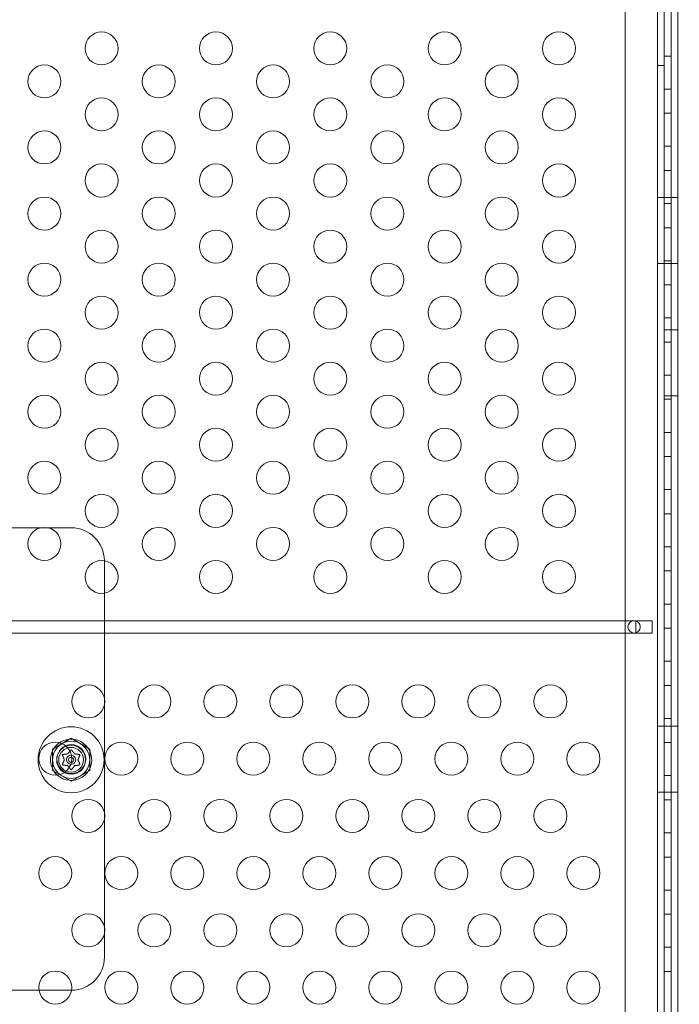
# Model space of a CAD drawing. Extents: x -737 to 89, y -368 to 142.
# Drawn here: x -327 to -317, y -253 to -238 of the extents above; entities that cross this region are included whole.
import ezdxf

# ---------------------------------------------------------------- set-up
doc = ezdxf.new("R2010")
doc.units = 0
doc.header["$MEASUREMENT"] = 0
doc.header["$PDMODE"] = 68
doc.header["$PDSIZE"] = 5
doc.styles.get("Standard").update_dxf_attribs({"font": 'Helvetica LT 57 Condensed_0.ttf'})
doc.dimstyles.new('FEET-METERS', dxfattribs={"dimtxt": 12, "dimasz": 7, "dimexe": 3, "dimexo": 3, "dimgap": 3, "dimtad": 0, "dimdec": 1, "dimzin": 3, "dimdsep": 46, "dimlunit": 4, "dimtxsty": 'Standard', "dimcen": 0.09, "dimadec": 0, "dimazin": 0, "dimtfac": 2, "dimtdec": 1, "dimtofl": 0, "dimtmove": 0, "dimatfit": 3, "dimfxl": 1, "dimfrac": 2, "dimtolj": 1, "dimtzin": 3, "dimarcsym": 0})

# ---------------------------------------------------------------- blocks, each defined once
blk = doc.blocks.new('*D144')
at = {"color": 0, "lineweight": -2, "transparency": 16777216}
for p, q in [((-261.564, 80.161), (-643.443, 80.161)), ((-640.443, 73.161), (-640.443, -175.91)), ((-640.443, -361.007), (-640.443, -277.927)), ((-219.145, -368.007), (-643.443, -368.007))]:
    blk.add_line(p, q, dxfattribs=at)
at = {"color": 0, "lineweight": 0, "transparency": 16777216}
for points in [[(-641.609, 73.161), (-639.276, 73.161), (-640.443, 80.161)], [(-641.609, -361.007), (-639.276, -361.007), (-640.443, -368.007)]]:
    blk.add_solid(points, dxfattribs=at)
at = {"layer": 'Defpoints', "color": 0, "lineweight": 0, "transparency": 16777216}
for p in [(-258.564, 80.161), (-640.443, -368.007), (-216.145, -368.007)]:
    blk.add_point(p, dxfattribs=at)
at = {"color": 0, "lineweight": 0, "transparency": 16777216, "insert": (-640.443, -226.918), "char_height": 12, "attachment_point": 5, "rotation": 90}
blk.add_mtext('\\A1;37\'-4" [11.4M]', dxfattribs=at)
blk = doc.blocks.new('new block')
at = {"color": 0, "linetype": 'Continuous', "lineweight": 0}
for p, q in [((-317.613, -261.627), (-317.613, -237.627)), ((-317.509, -237.627), (-317.509, -261.627)), ((-317.405, -261.627), (-317.405, -237.627)), ((-317.405, -261.627), (-317.405, -237.627)), ((-317.717, -261.501), (-317.717, -237.751)), ((-318.204, -261.001), (-318.204, -238.251)), ((-317.509, -238.985), (-317.613, -238.985)), ((-317.717, -239.126), (-317.613, -239.126)), ((-317.509, -239.485), (-317.613, -239.485)), ((-317.509, -239.851), (-317.613, -239.851)), ((-317.509, -240.351), (-317.613, -240.351)), ((-317.509, -240.717), (-317.613, -240.717)), ((-317.717, -241.126), (-317.613, -241.126)), ((-317.509, -241.127), (-317.613, -241.127)), ((-317.405, -241.127), (-317.509, -241.127)), ((-317.405, -241.127), (-317.509, -241.127)), ((-317.509, -241.217), (-317.613, -241.217)), ((-317.509, -241.583), (-317.613, -241.583)), ((-317.717, -242.126), (-317.613, -242.126)), ((-317.509, -242.083), (-317.613, -242.083)), ((-317.509, -242.127), (-317.613, -242.127)), ((-317.405, -242.127), (-317.509, -242.127)), ((-317.405, -242.127), (-317.509, -242.127)), ((-317.509, -242.449), (-317.613, -242.449)), ((-317.509, -242.949), (-317.613, -242.949)), ((-317.509, -243.127), (-317.613, -243.127)), ((-317.405, -243.127), (-317.509, -243.127)), ((-317.405, -243.127), (-317.509, -243.127)), ((-317.509, -243.315), (-317.613, -243.315)), ((-317.509, -243.815), (-317.613, -243.815)), ((-317.509, -244.127), (-317.613, -244.127)), ((-317.509, -244.181), (-317.613, -244.181)), ((-317.405, -244.127), (-317.509, -244.127)), ((-317.405, -244.127), (-317.509, -244.127)), ((-317.509, -244.681), (-317.613, -244.681)), ((-317.509, -245.047), (-317.613, -245.047)), ((-317.509, -245.547), (-317.613, -245.547)), ((-317.509, -245.913), (-317.613, -245.913)), ((-327.061, -246.126), (-328.673, -246.126)), ((-326.941, -246.126), (-327.061, -246.126)), ((-326.593, -246.126), (-326.941, -246.126)), ((-317.509, -246.413), (-317.613, -246.413)), ((-326.093, -247.115), (-326.093, -246.626)), ((-317.509, -246.779), (-317.613, -246.779)), ((-326.093, -248.694), (-326.093, -247.115)), ((-317.509, -247.279), (-317.613, -247.279)), ((-318.044, -247.532), (-331.481, -247.532)), ((-317.794, -247.532), (-318.044, -247.532)), ((-318.044, -247.532), (-318.044, -247.536)), ((-318.044, -247.536), (-318.044, -247.716)), ((-317.794, -247.72), (-317.794, -247.532)), ((-317.509, -247.645), (-317.613, -247.645)), ((-331.481, -247.72), (-318.044, -247.72)), ((-318.044, -247.716), (-318.044, -247.72)), ((-318.044, -247.72), (-317.794, -247.72)), ((-317.509, -248.145), (-317.613, -248.145)), ((-317.509, -248.511), (-317.613, -248.511)), ((-326.093, -248.814), (-326.093, -248.694)), ((-326.093, -250.426), (-326.093, -248.814)), ((-317.509, -249.011), (-317.613, -249.011)), ((-317.717, -249.126), (-317.613, -249.126)), ((-317.509, -249.127), (-317.613, -249.127)), ((-317.405, -249.127), (-317.509, -249.127)), ((-317.405, -249.127), (-317.509, -249.127)), ((-326.877, -249.474), (-326.596, -249.312)), ((-326.596, -249.312), (-326.314, -249.474)), ((-326.877, -249.799), (-326.877, -249.474)), ((-326.314, -249.474), (-326.314, -249.799)), ((-317.509, -249.377), (-317.613, -249.377)), ((-326.596, -249.961), (-326.877, -249.799)), ((-326.314, -249.799), (-326.596, -249.961)), ((-317.509, -249.877), (-317.613, -249.877)), ((-317.717, -250.126), (-317.613, -250.126)), ((-317.509, -250.127), (-317.613, -250.127)), ((-317.405, -250.127), (-317.509, -250.127)), ((-317.405, -250.127), (-317.509, -250.127)), ((-317.509, -250.243), (-317.613, -250.243)), ((-326.093, -250.546), (-326.093, -250.426)), ((-326.093, -252.159), (-326.093, -250.546)), ((-317.509, -250.743), (-317.613, -250.743)), ((-317.509, -251.109), (-317.613, -251.109)), ((-317.509, -251.609), (-317.613, -251.609)), ((-317.509, -251.975), (-317.613, -251.975)), ((-326.093, -252.278), (-326.093, -252.159)), ((-326.093, -252.626), (-326.093, -252.278)), ((-317.509, -252.475), (-317.613, -252.475)), ((-317.509, -252.841), (-317.613, -252.841)), ((-328.662, -253.126), (-327.082, -253.126)), ((-327.082, -253.126), (-326.593, -253.126))]:
    blk.add_line(p, q, dxfattribs=at)
for centre, radius in [((-326.135, -238.869), 0.25), ((-324.403, -238.869), 0.25), ((-322.671, -238.869), 0.25), ((-320.939, -238.869), 0.25), ((-319.207, -238.869), 0.25), ((-327.001, -239.369), 0.25), ((-325.269, -239.369), 0.25), ((-323.537, -239.369), 0.25), ((-321.805, -239.369), 0.25), ((-320.073, -239.369), 0.25), ((-326.135, -239.869), 0.25), ((-324.403, -239.869), 0.25), ((-322.671, -239.869), 0.25), ((-320.939, -239.869), 0.25), ((-319.207, -239.869), 0.25), ((-327.001, -240.369), 0.25), ((-325.269, -240.369), 0.25), ((-323.537, -240.369), 0.25), ((-321.805, -240.369), 0.25), ((-320.073, -240.369), 0.25), ((-326.135, -240.869), 0.25), ((-324.403, -240.869), 0.25), ((-322.671, -240.869), 0.25), ((-320.939, -240.869), 0.25), ((-319.207, -240.869), 0.25), ((-327.001, -241.369), 0.25), ((-325.269, -241.369), 0.25), ((-323.537, -241.369), 0.25), ((-321.805, -241.369), 0.25), ((-320.073, -241.369), 0.25), ((-326.135, -241.869), 0.25), ((-324.403, -241.869), 0.25), ((-322.671, -241.869), 0.25), ((-320.939, -241.869), 0.25), ((-319.207, -241.869), 0.25), ((-327.001, -242.369), 0.25), ((-325.269, -242.369), 0.25), ((-323.537, -242.369), 0.25), ((-321.805, -242.369), 0.25), ((-320.073, -242.369), 0.25), ((-326.135, -242.869), 0.25), ((-324.403, -242.869), 0.25), ((-322.671, -242.869), 0.25), ((-320.939, -242.869), 0.25), ((-319.207, -242.869), 0.25), ((-327.001, -243.369), 0.25), ((-325.269, -243.369), 0.25), ((-323.537, -243.369), 0.25), ((-321.805, -243.369), 0.25), ((-320.073, -243.369), 0.25), ((-326.135, -243.869), 0.25), ((-324.403, -243.869), 0.25), ((-322.671, -243.869), 0.25), ((-320.939, -243.869), 0.25), ((-319.207, -243.869), 0.25), ((-327.001, -244.369), 0.25), ((-325.269, -244.369), 0.25), ((-323.537, -244.369), 0.25), ((-321.805, -244.369), 0.25), ((-320.073, -244.369), 0.25), ((-326.135, -244.869), 0.25), ((-324.403, -244.869), 0.25), ((-322.671, -244.869), 0.25), ((-320.939, -244.869), 0.25), ((-319.207, -244.869), 0.25), ((-327.001, -245.369), 0.25), ((-325.269, -245.369), 0.25), ((-323.537, -245.369), 0.25), ((-321.805, -245.369), 0.25), ((-320.073, -245.369), 0.25), ((-326.135, -245.869), 0.25), ((-324.403, -245.869), 0.25), ((-322.671, -245.869), 0.25), ((-320.939, -245.869), 0.25), ((-319.207, -245.869), 0.25), ((-327.001, -246.369), 0.25), ((-325.269, -246.369), 0.25), ((-323.537, -246.369), 0.25), ((-321.805, -246.369), 0.25), ((-320.073, -246.369), 0.25), ((-326.135, -246.869), 0.25), ((-324.403, -246.869), 0.25), ((-322.671, -246.869), 0.25), ((-320.939, -246.869), 0.25), ((-319.207, -246.869), 0.25), ((-318.069, -247.626), 0.0938), ((-326.336, -248.754), 0.25), ((-325.336, -248.754), 0.25), ((-324.336, -248.754), 0.25), ((-323.336, -248.754), 0.25), ((-322.336, -248.754), 0.25), ((-321.336, -248.754), 0.25), ((-320.336, -248.754), 0.25), ((-319.336, -248.754), 0.25), ((-326.596, -249.637), 0.5), ((-326.836, -249.62), 0.25), ((-326.596, -249.637), 0.219), ((-326.593, -249.626), 0.219), ((-326.596, -249.637), 0.188), ((-325.836, -249.62), 0.25), ((-324.836, -249.62), 0.25), ((-323.836, -249.62), 0.25), ((-322.836, -249.62), 0.25), ((-321.836, -249.62), 0.25), ((-320.836, -249.62), 0.25), ((-319.836, -249.62), 0.25), ((-318.836, -249.62), 0.25), ((-326.596, -249.637), 0.0395), ((-326.336, -250.486), 0.25), ((-325.336, -250.486), 0.25), ((-324.336, -250.486), 0.25), ((-323.336, -250.486), 0.25), ((-322.336, -250.486), 0.25), ((-321.336, -250.486), 0.25), ((-320.336, -250.486), 0.25), ((-319.336, -250.486), 0.25), ((-326.836, -251.352), 0.25), ((-325.836, -251.352), 0.25), ((-324.836, -251.352), 0.25), ((-323.836, -251.352), 0.25), ((-322.836, -251.352), 0.25), ((-321.836, -251.352), 0.25), ((-320.836, -251.352), 0.25), ((-319.836, -251.352), 0.25), ((-318.836, -251.352), 0.25), ((-326.336, -252.218), 0.25), ((-325.336, -252.218), 0.25), ((-324.336, -252.218), 0.25), ((-323.336, -252.218), 0.25), ((-322.336, -252.218), 0.25), ((-321.336, -252.218), 0.25), ((-320.336, -252.218), 0.25), ((-319.336, -252.218), 0.25), ((-326.836, -253.084), 0.25), ((-325.836, -253.084), 0.25), ((-324.836, -253.084), 0.25), ((-323.836, -253.084), 0.25), ((-322.836, -253.084), 0.25), ((-321.836, -253.084), 0.25), ((-320.836, -253.084), 0.25), ((-319.836, -253.084), 0.25), ((-318.836, -253.084), 0.25)]:
    blk.add_circle(centre, radius, dxfattribs=at)
for centre, radius, start, end in [((-326.593, -246.626), 0.5, 0.4277, 90), ((-326.593, -246.626), 0.5, 0, 0.4277), ((-326.596, -249.637), 0.312, 227.8456, 450), ((-326.596, -249.637), 0.312, 90, 124.3318), ((-326.596, -249.637), 0.312, 124.3318, 227.8456), ((-326.596, -249.637), 0.281, 120, 180), ((-326.596, -249.637), 0.281, 60, 120), ((-326.596, -249.637), 0.281, 0, 60), ((-326.596, -249.637), 0.0695, 90, 265.3894), ((-326.596, -249.637), 0.0695, 265.3894, 446.788), ((-326.596, -249.637), 0.0695, 86.788, 90), ((-326.596, -249.637), 0.281, 180, 240), ((-326.596, -249.637), 0.281, -60, 0), ((-326.596, -249.637), 0.281, 240, 300), ((-326.593, -252.626), 0.5, 270.4277, 0), ((-326.593, -252.626), 0.5, 270, 270.4277)]:
    blk.add_arc(centre, radius, start, end, dxfattribs=at)
for points, knots in [([(-326.727, -249.569), (-326.727, -249.569), (-326.727, -249.568), (-326.728, -249.567), (-326.728, -249.566), (-326.728, -249.565), (-326.727, -249.564), (-326.727, -249.563), (-326.727, -249.562), (-326.726, -249.561), (-326.726, -249.561), (-326.726, -249.561), (-326.726, -249.561), (-326.726, -249.561), (-326.726, -249.561), (-326.726, -249.561), (-326.726, -249.561), (-326.726, -249.561), (-326.726, -249.561), (-326.726, -249.561), (-326.726, -249.561), (-326.726, -249.56), (-326.726, -249.56), (-326.725, -249.559), (-326.724, -249.559), (-326.723, -249.558), (-326.723, -249.557), (-326.721, -249.557), (-326.721, -249.557), (-326.72, -249.557)], [0, 0, 0, 0, 0.00041232, 0.00041232, 0.00367036, 0.00367036, 0.0061271, 0.0061271, 0.00796491, 0.00796491, 0.00815345, 0.00815345, 0.00825503, 0.00825503, 0.00831852, 0.00831852, 0.00838777, 0.00838777, 0.00848273, 0.00848273, 0.00870295, 0.00870295, 0.01013563, 0.01013563, 0.01215525, 0.01215525, 0.01467787, 0.01467787, 0.0166517, 0.0166517, 0.0166517, 0.0166517]), ([(-326.726, -249.571), (-326.727, -249.57), (-326.727, -249.57), (-326.727, -249.569), (-326.727, -249.569), (-326.727, -249.569)], [0.007300399, 0.007300399, 0.007300399, 0.007300399, 0.009949303, 0.009949303, 0.010414835, 0.010414835, 0.010414835, 0.010414835]), ([(-326.72, -249.557), (-326.72, -249.556), (-326.72, -249.556), (-326.72, -249.556), (-326.719, -249.556), (-326.719, -249.556)], [0.026417714, 0.026417714, 0.026417714, 0.026417714, 0.026883246, 0.026883246, 0.028070805, 0.028070805, 0.028070805, 0.028070805]), ([(-326.65, -249.548), (-326.649, -249.548), (-326.649, -249.548), (-326.648, -249.548), (-326.648, -249.548), (-326.647, -249.547), (-326.646, -249.547), (-326.646, -249.546)], [0.006463967, 0.006463967, 0.006463967, 0.006463967, 0.007125803, 0.007125803, 0.009029787, 0.009029787, 0.010339612, 0.010339612, 0.010339612, 0.010339612]), ([(-326.604, -249.491), (-326.604, -249.49), (-326.603, -249.489), (-326.603, -249.489), (-326.603, -249.489), (-326.603, -249.489)], [0.007300399, 0.007300399, 0.007300399, 0.007300399, 0.009949303, 0.009949303, 0.010414835, 0.010414835, 0.010414835, 0.010414835]), ([(-326.603, -249.489), (-326.603, -249.488), (-326.602, -249.488), (-326.602, -249.488), (-326.601, -249.487), (-326.6, -249.486), (-326.599, -249.486), (-326.597, -249.486), (-326.597, -249.486), (-326.596, -249.486), (-326.596, -249.486), (-326.596, -249.486), (-326.596, -249.486), (-326.596, -249.486), (-326.596, -249.486), (-326.596, -249.486), (-326.596, -249.486), (-326.595, -249.486), (-326.595, -249.486), (-326.595, -249.486), (-326.595, -249.486), (-326.595, -249.486), (-326.594, -249.486), (-326.593, -249.486), (-326.593, -249.486), (-326.591, -249.487), (-326.59, -249.487), (-326.589, -249.488), (-326.589, -249.488), (-326.589, -249.489)], [0, 0, 0, 0, 0.00041348, 0.00041348, 0.00335938, 0.00335938, 0.00572359, 0.00572359, 0.00794646, 0.00794646, 0.00816387, 0.00816387, 0.00825132, 0.00825132, 0.00831543, 0.00831543, 0.00838451, 0.00838451, 0.0084777, 0.0084777, 0.00868732, 0.00868732, 0.01011652, 0.01011652, 0.01212817, 0.01212817, 0.01466672, 0.01466672, 0.01664861, 0.01664861, 0.01664861, 0.01664861]), ([(-326.589, -249.489), (-326.588, -249.489), (-326.588, -249.489), (-326.588, -249.489), (-326.588, -249.489), (-326.588, -249.49)], [0.026417714, 0.026417714, 0.026417714, 0.026417714, 0.026883246, 0.026883246, 0.028070805, 0.028070805, 0.028070805, 0.028070805]), ([(-326.546, -249.545), (-326.546, -249.546), (-326.546, -249.546), (-326.545, -249.546), (-326.544, -249.547), (-326.544, -249.547), (-326.543, -249.548), (-326.543, -249.548)], [0.006463967, 0.006463967, 0.006463967, 0.006463967, 0.007125803, 0.007125803, 0.009029787, 0.009029787, 0.010339612, 0.010339612, 0.010339612, 0.010339612]), ([(-326.473, -249.556), (-326.473, -249.556), (-326.472, -249.556), (-326.471, -249.556), (-326.471, -249.556), (-326.471, -249.557)], [0.007300399, 0.007300399, 0.007300399, 0.007300399, 0.009949303, 0.009949303, 0.010414835, 0.010414835, 0.010414835, 0.010414835]), ([(-326.471, -249.557), (-326.471, -249.557), (-326.471, -249.557), (-326.47, -249.557), (-326.469, -249.557), (-326.467, -249.558), (-326.467, -249.559), (-326.466, -249.56), (-326.465, -249.56), (-326.465, -249.561), (-326.465, -249.561), (-326.465, -249.561), (-326.465, -249.561), (-326.465, -249.561), (-326.465, -249.561), (-326.465, -249.561), (-326.465, -249.561), (-326.465, -249.561), (-326.465, -249.561), (-326.465, -249.561), (-326.465, -249.561), (-326.464, -249.562), (-326.464, -249.562), (-326.464, -249.563), (-326.464, -249.564), (-326.463, -249.565), (-326.463, -249.566), (-326.464, -249.568), (-326.464, -249.568), (-326.464, -249.569)], [0, 0, 0, 0, 0.00041106, 0.00041106, 0.0035373, 0.0035373, 0.00597776, 0.00597776, 0.00795862, 0.00795862, 0.008168, 0.008168, 0.00825376, 0.00825376, 0.00831721, 0.00831721, 0.00838612, 0.00838612, 0.00848005, 0.00848005, 0.00869554, 0.00869554, 0.01012717, 0.01012717, 0.01214334, 0.01214334, 0.01467282, 0.01467282, 0.01665013, 0.01665013, 0.01665013, 0.01665013]), ([(-326.464, -249.569), (-326.464, -249.569), (-326.464, -249.569), (-326.464, -249.569), (-326.464, -249.57), (-326.464, -249.57)], [0.026417714, 0.026417714, 0.026417714, 0.026417714, 0.026883246, 0.026883246, 0.028070805, 0.028070805, 0.028070805, 0.028070805]), ([(-326.72, -249.717), (-326.72, -249.717), (-326.721, -249.717), (-326.722, -249.716), (-326.722, -249.716), (-326.724, -249.715), (-326.724, -249.715), (-326.725, -249.714), (-326.726, -249.713), (-326.726, -249.712), (-326.726, -249.712), (-326.726, -249.712), (-326.726, -249.712), (-326.726, -249.712), (-326.726, -249.712), (-326.726, -249.712), (-326.726, -249.712), (-326.726, -249.712), (-326.726, -249.712), (-326.726, -249.712), (-326.726, -249.712), (-326.727, -249.711), (-326.727, -249.711), (-326.727, -249.71), (-326.727, -249.709), (-326.728, -249.708), (-326.728, -249.707), (-326.728, -249.706), (-326.727, -249.705), (-326.727, -249.705)], [0, 0, 0, 0, 0.00041133, 0.00041133, 0.0035034, 0.0035034, 0.00594033, 0.00594033, 0.00795678, 0.00795678, 0.00816734, 0.00816734, 0.00825334, 0.00825334, 0.00831687, 0.00831687, 0.00838579, 0.00838579, 0.00847957, 0.00847957, 0.00869405, 0.00869405, 0.01012524, 0.01012524, 0.01214061, 0.01214061, 0.01467168, 0.01467168, 0.01664979, 0.01664979, 0.01664979, 0.01664979]), ([(-326.727, -249.705), (-326.727, -249.704), (-326.727, -249.704), (-326.727, -249.704), (-326.727, -249.704), (-326.727, -249.703)], [0.026417714, 0.026417714, 0.026417714, 0.026417714, 0.026883246, 0.026883246, 0.028070805, 0.028070805, 0.028070805, 0.028070805]), ([(-326.718, -249.717), (-326.718, -249.717), (-326.719, -249.717), (-326.72, -249.717), (-326.72, -249.717), (-326.72, -249.717)], [0.007300399, 0.007300399, 0.007300399, 0.007300399, 0.009949303, 0.009949303, 0.010414835, 0.010414835, 0.010414835, 0.010414835]), ([(-326.699, -249.639), (-326.699, -249.639), (-326.699, -249.639), (-326.699, -249.638), (-326.699, -249.637), (-326.699, -249.636), (-326.699, -249.636), (-326.699, -249.635)], [0.006463967, 0.006463967, 0.006463967, 0.006463967, 0.007125803, 0.007125803, 0.009029787, 0.009029787, 0.010339612, 0.010339612, 0.010339612, 0.010339612]), ([(-326.645, -249.728), (-326.645, -249.728), (-326.646, -249.727), (-326.646, -249.727), (-326.647, -249.726), (-326.648, -249.726), (-326.648, -249.726), (-326.648, -249.726)], [0.006463967, 0.006463967, 0.006463967, 0.006463967, 0.007125803, 0.007125803, 0.009029787, 0.009029787, 0.010339612, 0.010339612, 0.010339612, 0.010339612]), ([(-326.541, -249.725), (-326.542, -249.725), (-326.542, -249.725), (-326.543, -249.726), (-326.543, -249.726), (-326.544, -249.726), (-326.545, -249.727), (-326.545, -249.727)], [0.006463967, 0.006463967, 0.006463967, 0.006463967, 0.007125803, 0.007125803, 0.009029787, 0.009029787, 0.010339612, 0.010339612, 0.010339612, 0.010339612]), ([(-326.492, -249.634), (-326.492, -249.634), (-326.492, -249.635), (-326.492, -249.635), (-326.492, -249.636), (-326.492, -249.637), (-326.492, -249.638), (-326.492, -249.638)], [0.006463967, 0.006463967, 0.006463967, 0.006463967, 0.007125803, 0.007125803, 0.009029787, 0.009029787, 0.010339612, 0.010339612, 0.010339612, 0.010339612]), ([(-326.471, -249.717), (-326.471, -249.717), (-326.471, -249.717), (-326.472, -249.717), (-326.472, -249.717), (-326.472, -249.717)], [0.026417714, 0.026417714, 0.026417714, 0.026417714, 0.026883246, 0.026883246, 0.028070805, 0.028070805, 0.028070805, 0.028070805]), ([(-326.464, -249.705), (-326.464, -249.705), (-326.464, -249.705), (-326.463, -249.706), (-326.463, -249.707), (-326.464, -249.709), (-326.464, -249.709), (-326.464, -249.711), (-326.464, -249.711), (-326.465, -249.712), (-326.465, -249.712), (-326.465, -249.712), (-326.465, -249.712), (-326.465, -249.712), (-326.465, -249.712), (-326.465, -249.712), (-326.465, -249.712), (-326.465, -249.712), (-326.465, -249.712), (-326.465, -249.712), (-326.465, -249.712), (-326.465, -249.713), (-326.466, -249.713), (-326.466, -249.714), (-326.467, -249.715), (-326.468, -249.715), (-326.469, -249.716), (-326.47, -249.716), (-326.47, -249.717), (-326.471, -249.717)], [0, 0, 0, 0, 0.00041176, 0.00041176, 0.00365422, 0.00365422, 0.00610875, 0.00610875, 0.00796436, 0.00796436, 0.00817423, 0.00817423, 0.00825796, 0.00825796, 0.00832097, 0.00832097, 0.00839048, 0.00839048, 0.00848722, 0.00848722, 0.00871815, 0.00871815, 0.01015814, 0.01015814, 0.01218673, 0.01218673, 0.01468858, 0.01468858, 0.01665151, 0.01665151, 0.01665151, 0.01665151]), ([(-326.465, -249.702), (-326.464, -249.703), (-326.464, -249.703), (-326.464, -249.704), (-326.464, -249.704), (-326.464, -249.705)], [0.007300399, 0.007300399, 0.007300399, 0.007300399, 0.009949303, 0.009949303, 0.010414835, 0.010414835, 0.010414835, 0.010414835]), ([(-326.603, -249.785), (-326.603, -249.785), (-326.603, -249.785), (-326.603, -249.784), (-326.603, -249.784), (-326.604, -249.784)], [0.026417714, 0.026417714, 0.026417714, 0.026417714, 0.026883246, 0.026883246, 0.028070805, 0.028070805, 0.028070805, 0.028070805]), ([(-326.589, -249.785), (-326.589, -249.785), (-326.589, -249.785), (-326.589, -249.786), (-326.59, -249.786), (-326.592, -249.787), (-326.592, -249.787), (-326.594, -249.788), (-326.594, -249.788), (-326.595, -249.788), (-326.595, -249.788), (-326.595, -249.788), (-326.595, -249.788), (-326.596, -249.788), (-326.596, -249.788), (-326.596, -249.788), (-326.596, -249.788), (-326.596, -249.788), (-326.596, -249.788), (-326.596, -249.788), (-326.596, -249.788), (-326.596, -249.788), (-326.597, -249.788), (-326.598, -249.787), (-326.599, -249.787), (-326.6, -249.787), (-326.601, -249.786), (-326.602, -249.786), (-326.602, -249.785), (-326.603, -249.785)], [0, 0, 0, 0, 0.00041393, 0.00041393, 0.00331032, 0.00331032, 0.00567645, 0.00567645, 0.00794407, 0.00794407, 0.00816309, 0.00816309, 0.00825092, 0.00825092, 0.00831521, 0.00831521, 0.00838441, 0.00838441, 0.0084776, 0.0084776, 0.00868657, 0.00868657, 0.01011525, 0.01011525, 0.0121263, 0.0121263, 0.01466595, 0.01466595, 0.01664838, 0.01664838, 0.01664838, 0.01664838]), ([(-326.587, -249.783), (-326.587, -249.783), (-326.588, -249.784), (-326.588, -249.785), (-326.588, -249.785), (-326.589, -249.785)], [0.007300399, 0.007300399, 0.007300399, 0.007300399, 0.009949303, 0.009949303, 0.010414835, 0.010414835, 0.010414835, 0.010414835])]:
    blk.add_open_spline(points, degree=3, knots=knots, dxfattribs=at)
for points, weights in [([(-326.726, -249.571), (-326.71, -249.609), (-326.699, -249.635)], [1.06120691497, 1.21890298912, 1.29071555247]), ([(-326.65, -249.548), (-326.678, -249.551), (-326.719, -249.556)], [1.2877924798, 1.2144124615, 1.05685445761]), ([(-326.614, -249.504), (-326.632, -249.528), (-326.646, -249.546)], [1.11963757904, 1.23295610361, 1.29071555247]), ([(-326.604, -249.491), (-326.61, -249.498), (-326.614, -249.504)], [1.06120691497, 1.09206671, 1.11963757904]), ([(-326.546, -249.545), (-326.563, -249.522), (-326.588, -249.49)], [1.2877924798, 1.2144124615, 1.05685445761]), ([(-326.473, -249.556), (-326.514, -249.551), (-326.543, -249.548)], [1.06120691497, 1.21890298912, 1.29071555247]), ([(-326.492, -249.634), (-326.48, -249.608), (-326.464, -249.57)], [1.2877924798, 1.2144124615, 1.05685445761]), ([(-326.699, -249.639), (-326.711, -249.666), (-326.727, -249.703)], [1.2877924798, 1.2144124615, 1.05685445761]), ([(-326.718, -249.717), (-326.677, -249.722), (-326.648, -249.726)], [1.06120691497, 1.21890298912, 1.29071555247]), ([(-326.645, -249.728), (-326.636, -249.74), (-326.625, -249.755)], [1.2877924798, 1.2474563043, 1.18168509419]), ([(-326.625, -249.755), (-326.615, -249.768), (-326.604, -249.784)], [1.18168509419, 1.12780458863, 1.05685445761]), ([(-326.587, -249.783), (-326.562, -249.75), (-326.545, -249.727)], [1.06120691497, 1.21890298912, 1.29071555247]), ([(-326.541, -249.725), (-326.513, -249.722), (-326.472, -249.717)], [1.2877924798, 1.2144124615, 1.05685445761]), ([(-326.465, -249.702), (-326.481, -249.665), (-326.492, -249.638)], [1.06120691497, 1.21890298912, 1.29071555247])]:
    blk.add_rational_spline(points, weights, degree=2, dxfattribs=at)
blk = doc.blocks.new('b312438')
at = {"lineweight": 0}
blk.add_blockref('new block', (439.719, 361.197), dxfattribs=at)

msp = doc.modelspace()

# ---------------------------------------------------------------- block references
at = {"lineweight": 0}
msp.add_blockref('b312438', (-439.719, -361.197), dxfattribs=at)

# ---------------------------------------------------------------- dimensions: what is measured, and where the dimension line sits
dim = msp.add_linear_dim(base=(-640.443, -368.007), p1=(-258.564, 80.161), p2=(-216.145, -368.007), angle=90, dimstyle='FEET-METERS', dxfattribs=at)
dim.commit()
dim.dimension.update_dxf_attribs({"geometry": '*D144', "text_midpoint": (-640.443, -226.918), "dimtype": 160})

doc.saveas('drawing.dxf')
